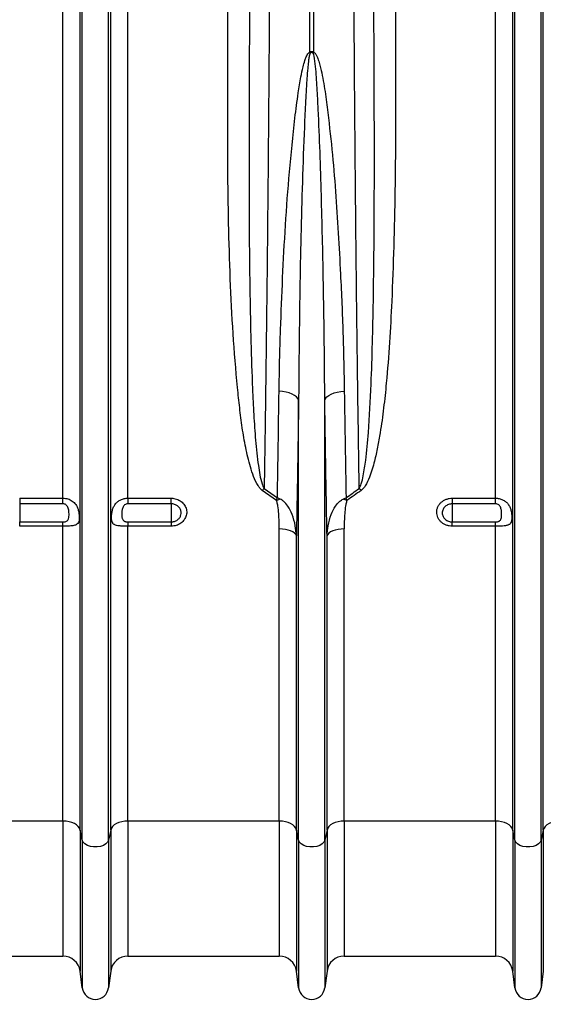
# Model space of a CAD drawing. Units: millimetres. Extents: x -8874 to -2347, y 10743 to 19397.
# Drawn here: x -6210 to -5969, y 16537 to 16989 of the extents above; entities that cross this region are included whole.
import ezdxf

# ---------------------------------------------------------------- set-up
doc = ezdxf.new("R2010")
doc.units = ezdxf.units.MM
doc.layers.add('ACO_DIMS', color=8, linetype='Continuous')
doc.styles.add('Arial', font='arial.ttf')
doc.styles.get("Standard").update_dxf_attribs({"font": 'arial.ttf'})
doc.dimstyles.new('ISO-25', dxfattribs={"dimtxt": 2.5, "dimasz": 2.5, "dimexe": 1.25, "dimexo": 0.625, "dimtad": 1, "dimtxsty": 'Standard', "dimcen": 2.5, "dimadec": 0, "dimazin": 0, "dimtfac": 1, "dimtmove": 0, "dimatfit": 3, "dimfxl": 0, "dimarcsym": 0})

# ---------------------------------------------------------------- blocks, each defined once
blk = doc.blocks.new('*D214')
at = {"layer": 'ACO_DIMS', "color": 0, "lineweight": -2, "transparency": 16777216}
for p, q in [((-4712.81, 16543.94), (-4712.81, 16381.98)), ((-6812.31, 16491.59), (-6812.31, 16381.98)), ((-6752.31, 16383.23), (-4772.81, 16383.23))]:
    blk.add_line(p, q, dxfattribs=at)
at = {"layer": 'ACO_DIMS', "color": 0, "transparency": 16777216}
for points in [[(-6752.31, 16393.23), (-6752.31, 16373.23), (-6812.31, 16383.23)], [(-4772.81, 16393.23), (-4772.81, 16373.23), (-4712.81, 16383.23)]]:
    blk.add_solid(points, dxfattribs=at)
at = {"layer": 'Defpoints', "color": 0, "transparency": 16777216}
for p in [(-4712.81, 16544.56), (-6812.31, 16492.21), (-4712.81, 16383.23)]:
    blk.add_point(p, dxfattribs=at)
at = {"layer": 'ACO_DIMS', "color": 0, "lineweight": 0, "transparency": 16777216, "insert": (-5762.56, 16445.12), "char_height": 60, "attachment_point": 2, "style": 'Arial'}
blk.add_mtext('2110mm', dxfattribs=at)

msp = doc.modelspace()

# ---------------------------------------------------------------- linework, layer by layer
for p, q in [((-6190.43, 16769.4), (-6190.43, 17161.87)), ((-6182.54, 16616.82), (-6182.54, 17161.87)), ((-6181.51, 16612.19), (-6181.51, 17161.87)), ((-6169.48, 16612.19), (-6169.48, 17161.87)), ((-6168.45, 16616.82), (-6168.45, 17161.87)), ((-6160.56, 16769.4), (-6160.56, 17161.87)), ((-6076.86, 16974.51), (-6076.86, 17161.87)), ((-6075.12, 17161.87), (-6075.12, 16974.51)), ((-5991.42, 16769.4), (-5991.42, 17161.87)), ((-5983.53, 16616.82), (-5983.53, 17161.87)), ((-5982.51, 16612.19), (-5982.51, 17161.87)), ((-5970.47, 16612.19), (-5970.47, 17161.87)), ((-5969.45, 16616.82), (-5969.45, 17161.87)), ((-6082.01, 16612.19), (-6082.01, 16814.48)), ((-6069.97, 16612.19), (-6069.97, 16814.48)), ((-6092.23, 16768.34), (-6098.74, 16772.96)), ((-6097.87, 16773.9), (-6091.8, 16769.59)), ((-6210.32, 16769.4), (-6190.43, 16769.4)), ((-6210.32, 16769.4), (-6210.32, 16766.8)), ((-6190.43, 16766.8), (-6190.43, 16769.4)), ((-6160.56, 16769.4), (-6140.67, 16769.4)), ((-6160.56, 16769.4), (-6160.56, 16766.8)), ((-6140.67, 16766.8), (-6140.67, 16769.4)), ((-6011.31, 16769.4), (-5991.42, 16769.4)), ((-6011.31, 16769.4), (-6011.31, 16766.8)), ((-5991.42, 16766.8), (-5991.42, 16769.4)), ((-6190.43, 16766.8), (-6210.32, 16766.8)), ((-6210.32, 16766.8), (-6210.32, 16758.47)), ((-6140.67, 16766.8), (-6160.56, 16766.8)), ((-6140.67, 16766.8), (-6140.67, 16758.47)), ((-5991.42, 16766.8), (-6011.31, 16766.8)), ((-6011.31, 16766.8), (-6011.31, 16758.47)), ((-6210.32, 16756.52), (-6210.32, 16758.47)), ((-6210.32, 16758.47), (-6190.43, 16758.47)), ((-6190.43, 16756.52), (-6210.32, 16756.52)), ((-6190.43, 16756.52), (-6190.43, 16758.47)), ((-6190.43, 16620.97), (-6190.43, 16756.52)), ((-6160.56, 16758.47), (-6160.56, 16756.52)), ((-6160.56, 16758.47), (-6140.67, 16758.47)), ((-6160.56, 16620.97), (-6160.56, 16756.52)), ((-6140.67, 16756.52), (-6160.56, 16756.52)), ((-6140.67, 16758.47), (-6140.67, 16756.52)), ((-6090.92, 16620.97), (-6090.92, 16755.24)), ((-6061.06, 16620.97), (-6061.06, 16755.24)), ((-6011.31, 16756.52), (-6011.31, 16758.47)), ((-6011.31, 16758.47), (-5991.42, 16758.47)), ((-5991.42, 16756.52), (-6011.31, 16756.52)), ((-5991.42, 16756.52), (-5991.42, 16758.47)), ((-5991.42, 16620.97), (-5991.42, 16756.52)), ((-6083.03, 16616.82), (-6083.03, 16752.12)), ((-6068.95, 16616.82), (-6068.95, 16752.12)), ((-6190.43, 16620.97), (-6260.06, 16620.97)), ((-6190.43, 16620.97), (-6190.43, 16558.88)), ((-6090.92, 16620.97), (-6160.56, 16620.97)), ((-6160.56, 16620.97), (-6160.56, 16558.88)), ((-6090.92, 16620.97), (-6090.92, 16558.88)), ((-5991.42, 16620.97), (-6061.06, 16620.97)), ((-6061.06, 16620.97), (-6061.06, 16558.88)), ((-5991.42, 16620.97), (-5991.42, 16558.88)), ((-6181.51, 16612.19), (-6182.54, 16616.82)), ((-6182.54, 16616.82), (-6182.54, 16551.97)), ((-6168.45, 16616.82), (-6169.48, 16612.19)), ((-6168.45, 16616.82), (-6168.45, 16551.97)), ((-6082.01, 16612.19), (-6083.03, 16616.82)), ((-6083.03, 16616.82), (-6083.03, 16551.97)), ((-6068.95, 16616.82), (-6069.97, 16612.19)), ((-6068.95, 16616.82), (-6068.95, 16551.97)), ((-5982.51, 16612.19), (-5983.53, 16616.82)), ((-5983.53, 16616.82), (-5983.53, 16551.97)), ((-5969.45, 16616.82), (-5970.47, 16612.19)), ((-5969.45, 16616.82), (-5969.45, 16551.97)), ((-6181.51, 16612.19), (-6181.51, 16544.25)), ((-6169.48, 16612.19), (-6169.48, 16544.25)), ((-6082.01, 16612.19), (-6082.01, 16544.25)), ((-6069.97, 16612.19), (-6069.97, 16544.25)), ((-5982.51, 16612.19), (-5982.51, 16544.25)), ((-5970.47, 16612.19), (-5970.47, 16544.25)), ((-6260.06, 16558.88), (-6190.43, 16558.88)), ((-6160.56, 16558.88), (-6090.92, 16558.88)), ((-6061.06, 16558.88), (-5991.42, 16558.88)), ((-6181.51, 16544.25), (-6182.54, 16551.97)), ((-6168.45, 16551.97), (-6169.48, 16544.25)), ((-6082.01, 16544.25), (-6083.03, 16551.97)), ((-6068.95, 16551.97), (-6069.97, 16544.25)), ((-5982.51, 16544.25), (-5983.53, 16551.97)), ((-5969.45, 16551.97), (-5970.47, 16544.25))]:
    msp.add_line(p, q)
at = {"flags": 128}
for points in [[(-6082.01, 16814.48), (-6082.37, 16815.25), (-6083, 16815.99), (-6083.88, 16816.66), (-6084.99, 16817.27), (-6086.3, 16817.77), (-6087.77, 16818.17), (-6089.35, 16818.45), (-6091, 16818.61)], [(-6069.97, 16814.48), (-6069.61, 16815.25), (-6068.98, 16815.99), (-6068.1, 16816.66), (-6066.99, 16817.27), (-6065.68, 16817.77), (-6064.22, 16818.17), (-6062.63, 16818.45), (-6060.98, 16818.61)], [(-6083.03, 16752.12), (-6083.35, 16752.75), (-6083.91, 16753.34), (-6084.69, 16753.88), (-6085.68, 16754.35), (-6086.84, 16754.73), (-6088.12, 16755.01), (-6089.5, 16755.18), (-6090.92, 16755.24)], [(-6061.06, 16755.24), (-6062.48, 16755.18), (-6063.86, 16755.01), (-6065.15, 16754.73), (-6066.3, 16754.35), (-6067.29, 16753.88), (-6068.08, 16753.34), (-6068.63, 16752.75), (-6068.95, 16752.12)], [(-6182.54, 16616.82), (-6182.85, 16617.66), (-6183.41, 16618.45), (-6184.2, 16619.17), (-6185.18, 16619.79), (-6186.34, 16620.29), (-6187.63, 16620.66), (-6189, 16620.89), (-6190.43, 16620.97)], [(-6160.56, 16620.97), (-6161.98, 16620.89), (-6163.36, 16620.66), (-6164.65, 16620.29), (-6165.81, 16619.79), (-6166.79, 16619.17), (-6167.58, 16618.45), (-6168.14, 16617.66), (-6168.45, 16616.82)], [(-6083.03, 16616.82), (-6083.35, 16617.66), (-6083.91, 16618.45), (-6084.69, 16619.17), (-6085.68, 16619.79), (-6086.84, 16620.29), (-6088.12, 16620.66), (-6089.5, 16620.89), (-6090.92, 16620.97)], [(-6061.06, 16620.97), (-6062.48, 16620.89), (-6063.86, 16620.66), (-6065.15, 16620.29), (-6066.3, 16619.79), (-6067.29, 16619.17), (-6068.08, 16618.45), (-6068.63, 16617.66), (-6068.95, 16616.82)], [(-5983.53, 16616.82), (-5983.85, 16617.66), (-5984.4, 16618.45), (-5985.19, 16619.17), (-5986.18, 16619.79), (-5987.33, 16620.29), (-5988.62, 16620.66), (-5990, 16620.89), (-5991.42, 16620.97)], [(-5961.56, 16620.97), (-5962.98, 16620.89), (-5964.36, 16620.66), (-5965.65, 16620.29), (-5966.8, 16619.79), (-5967.79, 16619.17), (-5968.57, 16618.45), (-5969.13, 16617.66), (-5969.45, 16616.82)], [(-6169.48, 16612.19), (-6169.89, 16611.28), (-6170.68, 16610.45), (-6171.8, 16609.78), (-6173.17, 16609.31), (-6174.7, 16609.06), (-6176.29, 16609.06), (-6177.82, 16609.31), (-6179.19, 16609.78), (-6180.31, 16610.45), (-6181.1, 16611.28), (-6181.51, 16612.19)], [(-6069.97, 16612.19), (-6070.39, 16611.28), (-6071.18, 16610.45), (-6072.3, 16609.78), (-6073.67, 16609.31), (-6075.2, 16609.06), (-6076.78, 16609.06), (-6078.31, 16609.31), (-6079.68, 16609.78), (-6080.8, 16610.45), (-6081.6, 16611.28), (-6082.01, 16612.19)], [(-5970.47, 16612.19), (-5970.88, 16611.28), (-5971.68, 16610.45), (-5972.8, 16609.78), (-5974.17, 16609.31), (-5975.7, 16609.06), (-5977.28, 16609.06), (-5978.81, 16609.31), (-5980.18, 16609.78), (-5981.3, 16610.45), (-5982.09, 16611.28), (-5982.51, 16612.19)]]:
    msp.add_lwpolyline(points, dxfattribs=at)
for centre, radius, start, end in [((-6124.84, 16954.11), 52.14, 22.4458, 23.0429), ((-6024.14, 16952.85), 55.4, 156.9747, 157.5367), ((-6077.57, 16754.19), 28.3, 135.8506, 138.4324), ((-6074.52, 16754.1), 28.43, 41.5738, 44.1433), ((-6085.43, 16752.27), 17.45, 106.6297, 112.9166), ((-6066.56, 16752.26), 17.46, 67.0867, 73.3681), ((-6190.43, 16550.92), 7.96, 7.5666, 90), ((-6160.56, 16550.92), 7.96, 90, 172.4334), ((-6090.92, 16550.92), 7.96, 7.5666, 90), ((-6061.06, 16550.92), 7.96, 90, 172.4334), ((-5991.42, 16550.92), 7.96, 7.5666, 90), ((-6175.49, 16545.05), 6.07, 187.5666, 352.4334), ((-6075.99, 16545.05), 6.07, 187.5666, 352.4334), ((-5976.49, 16545.05), 6.07, 187.5666, 352.4334)]:
    msp.add_arc(centre, radius, start, end)
for points, knots in [([(-6095.01, 17161.87), (-6095.01, 17155.23), (-6095.01, 17139.74), (-6095.04, 17115.4), (-6095.09, 17088.9), (-6095.18, 17061.19), (-6095.3, 17032.34), (-6095.45, 17002.41), (-6095.64, 16972.76), (-6095.86, 16943.15), (-6096.12, 16913.66), (-6096.41, 16884.33), (-6096.73, 16855.5), (-6097.08, 16827.46), (-6097.46, 16800.17), (-6097.73, 16782.66), (-6097.87, 16773.9)], [0, 0, 0, 0, 0.0486924, 0.1137268, 0.1787825, 0.243817, 0.3184354, 0.3931184, 0.4678014, 0.5424198, 0.619205, 0.6960605, 0.772916, 0.8497012, 0.9248506, 1, 1, 1, 1]), ([(-6054.11, 16773.9), (-6054.2, 16779.31), (-6054.4, 16792.28), (-6054.71, 16813.28), (-6055.02, 16836.9), (-6055.33, 16862.13), (-6055.63, 16889.02), (-6055.9, 16917.59), (-6056.15, 16946.59), (-6056.37, 16976.23), (-6056.55, 17006.49), (-6056.71, 17037.32), (-6056.83, 17068.39), (-6056.91, 17099.54), (-6056.97, 17130.71), (-6056.97, 17151.48), (-6056.98, 17161.87)], [0, 0, 0, 0, 0.04655, 0.111585, 0.17664, 0.241675, 0.316296, 0.390982, 0.465667, 0.540288, 0.617077, 0.693935, 0.770794, 0.847582, 0.923791, 1, 1, 1, 1]), ([(-6098.74, 16772.96), (-6099.12, 16773.29), (-6099.88, 16773.95), (-6101.3, 16776.09), (-6102.84, 16779.36), (-6104.63, 16785.25), (-6106.45, 16792.7), (-6108.01, 16801.79), (-6109.16, 16810.97), (-6110.63, 16825.34), (-6112.25, 16845.03), (-6113.53, 16870.24), (-6114.27, 16895.74), (-6114.6, 16921.49), (-6114.65, 16947.44), (-6114.62, 16973.9), (-6114.55, 16991.79), (-6114.52, 17000.9)], [0, 0, 0, 0, 0.0065044, 0.013059, 0.0339669, 0.054975, 0.0964081, 0.1378994, 0.1794495, 0.2209629, 0.3315069, 0.4421646, 0.5529188, 0.6637134, 0.7744642, 0.8850702, 1, 1, 1, 1]), ([(-6104.57, 16999.13), (-6104.62, 16989.97), (-6104.71, 16971.52), (-6104.81, 16944.05), (-6104.84, 16916.7), (-6104.74, 16889.66), (-6104.46, 16864.5), (-6104.01, 16841.2), (-6103.38, 16822.84), (-6102.68, 16807.81), (-6101.91, 16796), (-6100.87, 16786.81), (-6099.91, 16780.15), (-6099.15, 16777.02), (-6098.48, 16774.92), (-6098.07, 16774.24), (-6097.87, 16773.9)], [0, 0, 0, 0, 0.116475, 0.234728, 0.353056, 0.471383, 0.589634, 0.687384, 0.785132, 0.839887, 0.894645, 0.949367, 0.969252, 0.989102, 0.994569, 1, 1, 1, 1]), ([(-6054.11, 16773.9), (-6053.78, 16774.57), (-6052.87, 16776.43), (-6052.02, 16780.81), (-6050.82, 16788.64), (-6049.62, 16802.62), (-6048.66, 16820.57), (-6048, 16840.72), (-6047.57, 16861.63), (-6047.29, 16884.56), (-6047.16, 16909.57), (-6047.15, 16934.85), (-6047.22, 16958.26), (-6047.31, 16979.69), (-6047.38, 16992.65), (-6047.41, 16999.13)], [0, 0, 0, 0, 0.010297, 0.028669, 0.062293, 0.12177, 0.224316, 0.310385, 0.396455, 0.506127, 0.615859, 0.725593, 0.835267, 0.917633, 1, 1, 1, 1]), ([(-6037.47, 17000.9), (-6037.44, 16994.45), (-6037.38, 16981.55), (-6037.36, 16960.03), (-6037.41, 16936.37), (-6037.66, 16910.63), (-6038.19, 16885.13), (-6039.02, 16861.93), (-6040.13, 16841.01), (-6041.4, 16824.68), (-6042.85, 16810.85), (-6044.2, 16801.05), (-6045.62, 16792.89), (-6046.86, 16787.28), (-6048.12, 16782.66), (-6049.42, 16778.84), (-6050.78, 16775.91), (-6052.15, 16773.9), (-6052.88, 16773.28), (-6053.25, 16772.96)], [0, 0, 0, 0, 0.0812991, 0.162598, 0.2727249, 0.3829058, 0.493079, 0.6031954, 0.686376, 0.7695518, 0.8210982, 0.8726387, 0.9028388, 0.9330317, 0.9504278, 0.9678144, 0.9875821, 0.9938129, 1, 1, 1, 1]), ([(-6091, 16818.61), (-6090.92, 16823.28), (-6090.76, 16832.63), (-6090.23, 16849.96), (-6089.42, 16870.66), (-6088.14, 16894.88), (-6086.32, 16919.39), (-6084.29, 16939.73), (-6082.44, 16954.33), (-6081.16, 16962.2), (-6080.12, 16967.15), (-6079.28, 16970.26), (-6078.5, 16972.4), (-6077.84, 16973.72), (-6077.17, 16974.37), (-6076.93, 16974.48), (-6076.86, 16974.51)], [0, 0, 0, 0, 0.093347, 0.186694, 0.341521, 0.496466, 0.651384, 0.806174, 0.87835, 0.924217, 0.953299, 0.971727, 0.983423, 0.995204, 0.998586, 1, 1, 1, 1]), ([(-6076.65, 16974.01), (-6076.68, 16973.98), (-6076.79, 16973.83), (-6077.04, 16973.11), (-6077.28, 16971.81), (-6077.57, 16969.66), (-6077.88, 16966.52), (-6078.28, 16961.5), (-6078.76, 16953.53), (-6079.47, 16938.67), (-6080.24, 16917.95), (-6080.93, 16892.92), (-6081.41, 16868.16), (-6081.8, 16841.93), (-6081.93, 16824.2), (-6082.01, 16814.48)], [0, 0, 0, 0, 0.000819, 0.003298, 0.013814, 0.024953, 0.042893, 0.071558, 0.117104, 0.189114, 0.344684, 0.500332, 0.655984, 0.811558, 1, 1, 1, 1]), ([(-6076.86, 16974.51), (-6076.77, 16974.58), (-6076.57, 16974.72), (-6076.21, 16974.85), (-6075.8, 16974.86), (-6075.43, 16974.73), (-6075.22, 16974.58), (-6075.12, 16974.51)], [0, 0, 0, 0, 0.177624, 0.3988467, 0.5782427, 0.8118126, 1, 1, 1, 1]), ([(-6075.33, 16974.01), (-6075.41, 16974.08), (-6075.56, 16974.23), (-6075.82, 16974.35), (-6076.08, 16974.36), (-6076.32, 16974.28), (-6076.51, 16974.15), (-6076.62, 16974.04), (-6076.65, 16974.01)], [0, 0, 0, 0, 0.2069613, 0.4163261, 0.5542583, 0.6918256, 0.9112692, 1, 1, 1, 1]), ([(-6069.97, 16814.48), (-6070.04, 16823.63), (-6070.18, 16841.95), (-6070.57, 16866.98), (-6071.03, 16889.28), (-6071.53, 16908.78), (-6072.13, 16928.43), (-6072.78, 16944.9), (-6073.48, 16958.07), (-6074.01, 16966.26), (-6074.65, 16971.43), (-6075.03, 16973.51), (-6075.27, 16973.91), (-6075.33, 16974.01)], [0, 0, 0, 0, 0.1775774, 0.3553805, 0.4768291, 0.5982775, 0.7200218, 0.8417643, 0.9019245, 0.9621118, 0.9913969, 0.9978228, 1, 1, 1, 1]), ([(-6075.12, 16974.51), (-6074.96, 16974.42), (-6074.44, 16974.11), (-6073.68, 16972.84), (-6072.89, 16970.94), (-6071.59, 16966.13), (-6070.14, 16958.87), (-6068.46, 16945.87), (-6066.61, 16929.7), (-6064.99, 16910.41), (-6063.74, 16891.29), (-6062.57, 16869.49), (-6061.51, 16845.15), (-6061.16, 16827.45), (-6060.98, 16818.61)], [0, 0, 0, 0, 0.003354, 0.01093, 0.026233, 0.041605, 0.102228, 0.162928, 0.284058, 0.40526, 0.526485, 0.647648, 0.823824, 1, 1, 1, 1]), ([(-6091.8, 16769.59), (-6091.66, 16777.62), (-6091.38, 16793.68), (-6091.13, 16810.3), (-6091, 16818.61)], [0, 0, 0, 0, 0.499628, 1, 1, 1, 1]), ([(-6082.01, 16814.48), (-6082.09, 16809.17), (-6082.25, 16798.53), (-6082.5, 16782.84), (-6082.76, 16767.33), (-6082.94, 16757.19), (-6083.03, 16752.12)], [0, 0, 0, 0, 0.249702, 0.499404, 0.749702, 1, 1, 1, 1]), ([(-6068.95, 16752.12), (-6069.04, 16757.18), (-6069.22, 16767.3), (-6069.49, 16782.79), (-6069.74, 16798.49), (-6069.9, 16809.15), (-6069.97, 16814.48)], [0, 0, 0, 0, 0.249702, 0.499404, 0.749702, 1, 1, 1, 1]), ([(-6190.43, 16769.4), (-6189.65, 16769.33), (-6188.11, 16769.2), (-6186.05, 16768.17), (-6184.43, 16766.57), (-6183.45, 16764.55), (-6183.01, 16762.47), (-6182.89, 16760.67), (-6182.97, 16759.22), (-6183.29, 16758.1), (-6183.99, 16757.28), (-6185.31, 16756.79), (-6187.29, 16756.57), (-6189.14, 16756.52), (-6190.18, 16756.52), (-6190.43, 16756.52)], [0, 0, 0, 0, 0.086479, 0.172889, 0.260869, 0.353426, 0.430422, 0.495203, 0.560081, 0.624127, 0.699049, 0.7883, 0.882429, 0.972431, 1, 1, 1, 1]), ([(-6160.56, 16756.52), (-6160.84, 16756.52), (-6161.12, 16756.52), (-6161.68, 16756.52), (-6161.95, 16756.53), (-6162.49, 16756.54), (-6162.76, 16756.55), (-6163.28, 16756.58), (-6163.54, 16756.59), (-6164.03, 16756.63), (-6164.27, 16756.65), (-6164.72, 16756.7), (-6164.95, 16756.72), (-6165.57, 16756.83), (-6165.94, 16756.91), (-6166.43, 16757.09), (-6166.58, 16757.16), (-6166.86, 16757.31), (-6166.99, 16757.4), (-6167.22, 16757.59), (-6167.32, 16757.69), (-6167.51, 16757.93), (-6167.59, 16758.06), (-6167.73, 16758.35), (-6167.8, 16758.51), (-6167.9, 16758.85), (-6167.94, 16759.04), (-6168, 16759.44), (-6168.03, 16759.65), (-6168.06, 16760.11), (-6168.07, 16760.34), (-6168.07, 16760.84), (-6168.06, 16761.1), (-6168.03, 16761.64), (-6168, 16761.91), (-6167.91, 16762.73), (-6167.81, 16763.28), (-6167.6, 16764.08), (-6167.51, 16764.35), (-6167.33, 16764.87), (-6167.22, 16765.12), (-6166.88, 16765.86), (-6166.6, 16766.31), (-6166.11, 16766.94), (-6165.93, 16767.14), (-6165.56, 16767.52), (-6165.36, 16767.7), (-6164.74, 16768.19), (-6164.27, 16768.47), (-6163.54, 16768.82), (-6163.28, 16768.92), (-6162.76, 16769.09), (-6162.49, 16769.16), (-6161.95, 16769.28), (-6161.68, 16769.33), (-6161.12, 16769.38), (-6160.84, 16769.4), (-6160.56, 16769.4)], [0, 0, 0, 0, 0.03125, 0.03125, 0.0625, 0.0625, 0.09375, 0.09375, 0.125, 0.125, 0.15625, 0.15625, 0.1875, 0.1875, 0.25, 0.25, 0.28125, 0.28125, 0.3125, 0.3125, 0.34375, 0.34375, 0.375, 0.375, 0.40625, 0.40625, 0.4375, 0.4375, 0.46875, 0.46875, 0.5, 0.5, 0.53125, 0.53125, 0.5625, 0.5625, 0.625, 0.625, 0.65625, 0.65625, 0.6875, 0.6875, 0.75, 0.75, 0.78125, 0.78125, 0.8125, 0.8125, 0.875, 0.875, 0.90625, 0.90625, 0.9375, 0.9375, 0.96875, 0.96875, 1, 1, 1, 1]), ([(-6140.67, 16769.4), (-6140.43, 16769.39), (-6139.38, 16769.36), (-6137.56, 16768.9), (-6135.54, 16767.63), (-6134.09, 16765.83), (-6133.4, 16763.69), (-6133.54, 16761.49), (-6134.48, 16759.45), (-6136.11, 16757.83), (-6138.25, 16756.73), (-6139.86, 16756.59), (-6140.67, 16756.52)], [0, 0, 0, 0, 0.032276, 0.139563, 0.247395, 0.355572, 0.46374, 0.571551, 0.678815, 0.785584, 0.892722, 1, 1, 1, 1]), ([(-6092.23, 16768.34), (-6092.08, 16768.76), (-6091.94, 16769.19), (-6091.8, 16769.59), (-6091.8, 16769.59)], [0, 0, 0, 0, 0.986295, 1, 1, 1, 1]), ([(-6090.92, 16755.24), (-6090.94, 16756.41), (-6090.96, 16758.76), (-6091.12, 16762.3), (-6091.46, 16765.23), (-6091.79, 16767.27), (-6092.12, 16768.08), (-6092.23, 16768.34)], [0, 0, 0, 0, 0.267789, 0.536031, 0.804078, 0.938131, 1, 1, 1, 1]), ([(-6090.43, 16768.99), (-6090.88, 16769.2), (-6091.33, 16769.41), (-6091.79, 16769.59), (-6091.8, 16769.59)], [0, 0, 0, 0, 0.9863109, 1, 1, 1, 1]), ([(-6083.03, 16752.12), (-6083.17, 16753.64), (-6083.46, 16756.99), (-6084.71, 16761.64), (-6086.59, 16765.45), (-6088.52, 16767.85), (-6089.9, 16768.68), (-6090.43, 16768.99)], [0, 0, 0, 0, 0.240099, 0.526548, 0.749432, 0.905062, 1, 1, 1, 1]), ([(-6068.95, 16752.12), (-6068.82, 16753.64), (-6068.52, 16756.99), (-6067.27, 16761.64), (-6065.39, 16765.45), (-6063.46, 16767.85), (-6062.08, 16768.68), (-6061.56, 16768.99)], [0, 0, 0, 0, 0.240099, 0.526548, 0.749431, 0.905062, 1, 1, 1, 1]), ([(-6061.56, 16768.99), (-6061.11, 16769.2), (-6060.65, 16769.41), (-6060.19, 16769.59), (-6060.18, 16769.59)], [0, 0, 0, 0, 0.98631, 1, 1, 1, 1]), ([(-6059.76, 16768.34), (-6059.86, 16768.08), (-6060.19, 16767.27), (-6060.53, 16765.23), (-6060.86, 16762.3), (-6061.02, 16758.76), (-6061.05, 16756.41), (-6061.06, 16755.24)], [0, 0, 0, 0, 0.061869, 0.195923, 0.46397, 0.732211, 1, 1, 1, 1]), ([(-6011.31, 16756.52), (-6011.79, 16756.52), (-6012.26, 16756.56), (-6013.18, 16756.72), (-6013.63, 16756.84), (-6014.28, 16757.09), (-6014.5, 16757.18), (-6014.91, 16757.38), (-6015.11, 16757.49), (-6015.7, 16757.83), (-6016.06, 16758.1), (-6016.73, 16758.7), (-6017.02, 16759.03), (-6017.41, 16759.55), (-6017.53, 16759.73), (-6017.76, 16760.1), (-6017.86, 16760.29), (-6018.13, 16760.88), (-6018.26, 16761.28), (-6018.44, 16762.1), (-6018.49, 16762.53), (-6018.49, 16763.37), (-6018.44, 16763.79), (-6018.31, 16764.41), (-6018.25, 16764.62), (-6018.11, 16765.02), (-6017.95, 16765.42), (-6017.75, 16765.8), (-6017.53, 16766.17), (-6017.41, 16766.35), (-6017.02, 16766.88), (-6016.72, 16767.21), (-6016.06, 16767.8), (-6015.69, 16768.08), (-6014.91, 16768.55), (-6014.5, 16768.74), (-6013.85, 16768.99), (-6013.62, 16769.06), (-6013.17, 16769.18), (-6012.94, 16769.23), (-6012.26, 16769.36), (-6011.79, 16769.4), (-6011.31, 16769.4)], [0, 0, 0, 0, 0.0625, 0.0625, 0.125, 0.125, 0.15625, 0.15625, 0.1875, 0.1875, 0.25, 0.25, 0.3125, 0.3125, 0.34375, 0.34375, 0.375, 0.375, 0.4375, 0.4375, 0.5, 0.5, 0.5625, 0.5625, 0.59375, 0.59375, 0.625, 0.65625, 0.65625, 0.6875, 0.6875, 0.75, 0.75, 0.8125, 0.8125, 0.875, 0.875, 0.90625, 0.90625, 0.9375, 0.9375, 1, 1, 1, 1]), ([(-5991.42, 16769.4), (-5990.86, 16769.4), (-5990.31, 16769.34), (-5989.5, 16769.17), (-5989.23, 16769.09), (-5988.71, 16768.92), (-5988.46, 16768.82), (-5987.97, 16768.59), (-5987.73, 16768.47), (-5987.27, 16768.19), (-5987.05, 16768.03), (-5986.42, 16767.54), (-5986.05, 16767.17), (-5985.56, 16766.54), (-5985.4, 16766.32), (-5985.13, 16765.86), (-5985, 16765.62), (-5984.77, 16765.14), (-5984.66, 16764.89), (-5984.48, 16764.37), (-5984.39, 16764.1), (-5984.25, 16763.57), (-5984.19, 16763.3), (-5984.09, 16762.75), (-5984.05, 16762.47), (-5983.98, 16761.92), (-5983.96, 16761.65), (-5983.93, 16761.12), (-5983.92, 16760.86), (-5983.92, 16760.1), (-5983.95, 16759.65), (-5984.08, 16758.84), (-5984.18, 16758.5), (-5984.46, 16757.92), (-5984.65, 16757.69), (-5984.99, 16757.4), (-5985.12, 16757.31), (-5985.4, 16757.16), (-5985.55, 16757.09), (-5985.88, 16756.97), (-5986.06, 16756.92), (-5986.43, 16756.83), (-5986.63, 16756.79), (-5987.26, 16756.69), (-5987.71, 16756.64), (-5988.45, 16756.59), (-5988.71, 16756.58), (-5989.23, 16756.55), (-5989.49, 16756.54), (-5990.3, 16756.52), (-5990.86, 16756.52), (-5991.42, 16756.52)], [0, 0, 0, 0, 0.0625, 0.0625, 0.09375, 0.09375, 0.125, 0.125, 0.15625, 0.15625, 0.1875, 0.1875, 0.25, 0.25, 0.28125, 0.28125, 0.3125, 0.3125, 0.34375, 0.34375, 0.375, 0.375, 0.40625, 0.40625, 0.4375, 0.4375, 0.46875, 0.46875, 0.5, 0.5, 0.5625, 0.5625, 0.625, 0.625, 0.6875, 0.6875, 0.71875, 0.71875, 0.75, 0.75, 0.78125, 0.78125, 0.8125, 0.8125, 0.875, 0.875, 0.90625, 0.90625, 0.9375, 0.9375, 1, 1, 1, 1]), ([(-6190.43, 16758.47), (-6190.25, 16758.48), (-6189.9, 16758.49), (-6189.35, 16758.6), (-6188.73, 16758.83), (-6188.04, 16759.41), (-6187.6, 16760.71), (-6187.57, 16762.64), (-6187.8, 16764.49), (-6188.32, 16765.64), (-6188.82, 16766.23), (-6189.4, 16766.6), (-6189.92, 16766.77), (-6190.27, 16766.79), (-6190.43, 16766.8)], [0, 0, 0, 0, 0.042388, 0.082104, 0.137992, 0.217334, 0.353457, 0.570876, 0.736564, 0.799911, 0.869407, 0.917477, 0.962843, 1, 1, 1, 1]), ([(-6160.56, 16766.8), (-6160.83, 16766.8), (-6161.09, 16766.76), (-6161.59, 16766.58), (-6161.83, 16766.45), (-6162.24, 16766.13), (-6162.42, 16765.93), (-6162.72, 16765.5), (-6162.84, 16765.26), (-6163.04, 16764.77), (-6163.11, 16764.52), (-6163.22, 16764.02), (-6163.26, 16763.77), (-6163.32, 16763.27), (-6163.34, 16763.02), (-6163.37, 16762.53), (-6163.38, 16762.29), (-6163.38, 16761.6), (-6163.35, 16761.15), (-6163.26, 16760.52), (-6163.22, 16760.32), (-6163.11, 16759.93), (-6163.04, 16759.75), (-6162.85, 16759.42), (-6162.72, 16759.26), (-6162.5, 16759.05), (-6162.42, 16758.99), (-6162.24, 16758.87), (-6162.14, 16758.81), (-6161.93, 16758.72), (-6161.82, 16758.67), (-6161.59, 16758.6), (-6161.47, 16758.57), (-6161.09, 16758.5), (-6160.83, 16758.47), (-6160.56, 16758.47)], [0, 0, 0, 0, 0.0625, 0.0625, 0.125, 0.125, 0.1875, 0.1875, 0.25, 0.25, 0.3125, 0.3125, 0.375, 0.375, 0.4375, 0.4375, 0.5, 0.5, 0.625, 0.625, 0.6875, 0.6875, 0.75, 0.75, 0.8125, 0.8125, 0.84375, 0.84375, 0.875, 0.875, 0.90625, 0.90625, 0.9375, 0.9375, 1, 1, 1, 1]), ([(-6140.67, 16758.47), (-6140.15, 16758.52), (-6139.11, 16758.61), (-6137.73, 16759.33), (-6136.69, 16760.38), (-6136.08, 16761.69), (-6136, 16763.11), (-6136.44, 16764.49), (-6137.37, 16765.66), (-6138.67, 16766.48), (-6139.84, 16766.78), (-6140.51, 16766.8), (-6140.67, 16766.8)], [0, 0, 0, 0, 0.106995, 0.213985, 0.320785, 0.428259, 0.536362, 0.64478, 0.75305, 0.860783, 0.967814, 1, 1, 1, 1]), ([(-6011.31, 16766.8), (-6011.62, 16766.8), (-6011.92, 16766.78), (-6012.51, 16766.67), (-6012.81, 16766.59), (-6013.37, 16766.38), (-6013.63, 16766.25), (-6014.13, 16765.94), (-6014.37, 16765.77), (-6014.79, 16765.38), (-6014.98, 16765.17), (-6015.32, 16764.71), (-6015.46, 16764.47), (-6015.69, 16763.97), (-6015.78, 16763.71), (-6015.9, 16763.17), (-6015.93, 16762.9), (-6015.93, 16762.36), (-6015.9, 16762.09), (-6015.78, 16761.56), (-6015.69, 16761.3), (-6015.47, 16760.79), (-6015.32, 16760.55), (-6014.99, 16760.1), (-6014.8, 16759.89), (-6014.37, 16759.5), (-6014.14, 16759.33), (-6013.64, 16759.03), (-6013.37, 16758.9), (-6012.81, 16758.69), (-6012.52, 16758.61), (-6011.93, 16758.5), (-6011.62, 16758.47), (-6011.31, 16758.47)], [0, 0, 0, 0, 0.0625, 0.0625, 0.125, 0.125, 0.1875, 0.1875, 0.25, 0.25, 0.3125, 0.3125, 0.375, 0.375, 0.4375, 0.4375, 0.5, 0.5, 0.5625, 0.5625, 0.625, 0.625, 0.6875, 0.6875, 0.75, 0.75, 0.8125, 0.8125, 0.875, 0.875, 0.9375, 0.9375, 1, 1, 1, 1]), ([(-5991.42, 16758.47), (-5991.15, 16758.47), (-5990.89, 16758.5), (-5990.51, 16758.57), (-5990.39, 16758.6), (-5990.16, 16758.67), (-5990.05, 16758.72), (-5989.84, 16758.81), (-5989.74, 16758.87), (-5989.56, 16758.99), (-5989.48, 16759.05), (-5989.26, 16759.26), (-5989.14, 16759.42), (-5988.95, 16759.75), (-5988.87, 16759.93), (-5988.76, 16760.32), (-5988.72, 16760.52), (-5988.63, 16761.15), (-5988.61, 16761.6), (-5988.61, 16762.29), (-5988.61, 16762.53), (-5988.64, 16763.02), (-5988.66, 16763.27), (-5988.72, 16763.77), (-5988.76, 16764.02), (-5988.87, 16764.52), (-5988.95, 16764.77), (-5989.14, 16765.26), (-5989.26, 16765.5), (-5989.56, 16765.93), (-5989.74, 16766.13), (-5990.16, 16766.45), (-5990.39, 16766.58), (-5990.89, 16766.76), (-5991.16, 16766.8), (-5991.42, 16766.8)], [0, 0, 0, 0, 0.0625, 0.0625, 0.09375, 0.09375, 0.125, 0.125, 0.15625, 0.15625, 0.1875, 0.1875, 0.25, 0.25, 0.3125, 0.3125, 0.375, 0.375, 0.5, 0.5, 0.5625, 0.5625, 0.625, 0.625, 0.6875, 0.6875, 0.75, 0.75, 0.8125, 0.8125, 0.875, 0.875, 0.9375, 0.9375, 1, 1, 1, 1])]:
    msp.add_open_spline(points, degree=3, knots=knots)
for points in [[(-6060.98, 16818.61), (-6060.73, 16801.9), (-6060.47, 16785.57), (-6060.18, 16769.59)], [(-6060.18, 16769.59), (-6058.16, 16771.02), (-6056.13, 16772.46), (-6054.11, 16773.9)], [(-6053.25, 16772.96), (-6055.41, 16771.42), (-6057.58, 16769.88), (-6059.76, 16768.34)], [(-6059.76, 16768.34), (-6059.9, 16768.78), (-6060.04, 16769.19), (-6060.18, 16769.59)]]:
    msp.add_open_spline(points, degree=3)

# ---------------------------------------------------------------- dimensions: what is measured, and where the dimension line sits
at = {"layer": 'ACO_DIMS', "color": 0, "lineweight": 0}
dim = msp.add_linear_dim(base=(-4712.81, 16383.23), p1=(-6812.31, 16492.21), p2=(-4712.81, 16544.56), text='2110mm', dimstyle='ISO-25', override={"dimtxt": 60, "dimasz": 60, "dimdec": 0, "dimtxsty": 'Arial'}, dxfattribs=at)
dim.commit()
dim.dimension.update_dxf_attribs({"geometry": '*D214', "text_midpoint": (-5762.56, 16383.23), "dimtype": 160})

doc.saveas('drawing.dxf')
